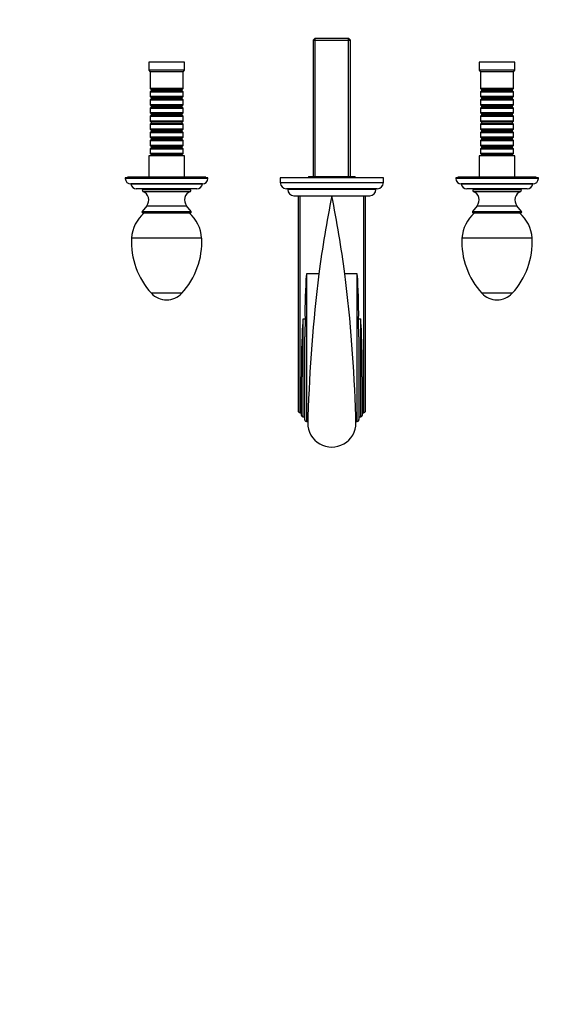
# Model space of a CAD drawing. Units: millimetres. Extents: x 0 to 1378, y 0 to 1374.
# Drawn here: x 453 to 844, y 0 to 715 of the extents above; entities that cross this region are included whole.
import ezdxf
from ezdxf import colors
from ezdxf.entities.mleader import LeaderData, LeaderLine
from ezdxf.math import Vec2, Vec3

# ---------------------------------------------------------------- set-up
doc = ezdxf.new("R2010")
doc.units = ezdxf.units.MM
doc.layers.add('DV2_Défaut', color=7, linetype='Continuous')
doc.layers.add('Défaut', color=7, linetype='Continuous')

# ---------------------------------------------------------------- blocks, each defined once
blk = doc.blocks.new('_DOT')
at = {"color": 0}
blk.add_line((0, 0), (-1, 0), dxfattribs=at)
at = {"color": 0, "const_width": 0.333}
blk.add_lwpolyline([(-0.1665, 0, 1), (0.1665, 0, 1)], format="xyb", close=True, dxfattribs=at)
blk = doc.blocks.new('SE1')
at = {"layer": 'DV2_Défaut', "color": 7, "linetype": 'Continuous'}
for p, q in [((667.4, 700.9), (666.2, 699.7)), ((692.2, 700.9), (667.4, 700.9)), ((667.74, 600.9), (667.74, 700.9)), ((691.86, 600.9), (691.86, 700.9)), ((693.4, 699.7), (692.2, 700.9)), ((666.2, 699.7), (693.4, 699.7)), ((666.2, 699.7), (666.2, 600.9)), ((693.4, 600.9), (693.4, 699.7)), ((572.8, 683.9), (546.8, 683.9)), ((546.8, 683.9), (546.8, 677.9)), ((572.8, 677.9), (572.8, 683.9)), ((812.8, 683.9), (786.8, 683.9)), ((786.8, 683.9), (786.8, 677.9)), ((812.8, 677.9), (812.8, 683.9)), ((572.8, 677.9), (546.8, 677.9)), ((546.8, 677.9), (547.8, 676.9)), ((571.8, 676.9), (547.8, 676.9)), ((547.8, 676.9), (547.8, 664.7)), ((571.8, 676.9), (572.8, 677.9)), ((571.8, 664.7), (571.8, 676.9)), ((812.8, 677.9), (786.8, 677.9)), ((786.8, 677.9), (787.8, 676.9)), ((811.8, 676.9), (787.8, 676.9)), ((787.8, 676.9), (787.8, 664.7)), ((811.8, 676.9), (812.8, 677.9)), ((811.8, 664.7), (811.8, 676.9)), ((571.8, 664.7), (547.8, 664.7)), ((547.8, 664.7), (548.5, 664)), ((571.1, 664), (571.8, 664.7)), ((811.8, 664.7), (787.8, 664.7)), ((787.8, 664.7), (788.5, 664)), ((811.1, 664), (811.8, 664.7)), ((548.5, 663), (547.8, 662.3)), ((547.8, 662.3), (571.8, 662.3)), ((547.8, 662.3), (547.8, 658.8)), ((571.8, 658.8), (547.8, 658.8)), ((547.8, 658.8), (548.5, 658.1)), ((548.5, 664), (571.1, 664)), ((548.5, 664), (548.5, 663)), ((548.5, 663), (571.1, 663)), ((548.5, 658.1), (571.1, 658.1)), ((548.5, 658.1), (548.5, 657.1)), ((571.1, 663), (571.1, 664)), ((571.8, 662.3), (571.1, 663)), ((571.1, 658.1), (571.8, 658.8)), ((571.1, 657.1), (571.1, 658.1)), ((571.8, 658.8), (571.8, 662.3)), ((788.5, 663), (787.8, 662.3)), ((787.8, 662.3), (811.8, 662.3)), ((787.8, 662.3), (787.8, 658.8)), ((811.8, 658.8), (787.8, 658.8)), ((787.8, 658.8), (788.5, 658.1)), ((788.5, 664), (811.1, 664)), ((788.5, 664), (788.5, 663)), ((788.5, 663), (811.1, 663)), ((788.5, 658.1), (811.1, 658.1)), ((788.5, 658.1), (788.5, 657.1)), ((811.1, 663), (811.1, 664)), ((811.8, 662.3), (811.1, 663)), ((811.1, 658.1), (811.8, 658.8)), ((811.1, 657.1), (811.1, 658.1)), ((811.8, 658.8), (811.8, 662.3)), ((548.5, 657.1), (547.8, 656.4)), ((547.8, 656.4), (571.8, 656.4)), ((547.8, 656.4), (547.8, 652.9)), ((571.8, 652.9), (547.8, 652.9)), ((547.8, 652.9), (548.5, 652.2)), ((548.5, 651.2), (547.8, 650.5)), ((547.8, 650.5), (571.8, 650.5)), ((547.8, 650.5), (547.8, 647)), ((548.5, 657.1), (571.1, 657.1)), ((548.5, 652.2), (571.1, 652.2)), ((548.5, 652.2), (548.5, 651.2)), ((548.5, 651.2), (571.1, 651.2)), ((571.8, 656.4), (571.1, 657.1)), ((571.1, 652.2), (571.8, 652.9)), ((571.1, 651.2), (571.1, 652.2)), ((571.8, 650.5), (571.1, 651.2)), ((571.8, 652.9), (571.8, 656.4)), ((571.8, 647), (571.8, 650.5)), ((788.5, 657.1), (787.8, 656.4)), ((787.8, 656.4), (811.8, 656.4)), ((787.8, 656.4), (787.8, 652.9)), ((811.8, 652.9), (787.8, 652.9)), ((787.8, 652.9), (788.5, 652.2)), ((788.5, 651.2), (787.8, 650.5)), ((787.8, 650.5), (811.8, 650.5)), ((787.8, 650.5), (787.8, 647)), ((788.5, 657.1), (811.1, 657.1)), ((788.5, 652.2), (811.1, 652.2)), ((788.5, 652.2), (788.5, 651.2)), ((788.5, 651.2), (811.1, 651.2)), ((811.8, 656.4), (811.1, 657.1)), ((811.1, 652.2), (811.8, 652.9)), ((811.1, 651.2), (811.1, 652.2)), ((811.8, 650.5), (811.1, 651.2)), ((811.8, 652.9), (811.8, 656.4)), ((811.8, 647), (811.8, 650.5)), ((571.8, 647), (547.8, 647)), ((547.8, 647), (548.5, 646.3)), ((548.5, 645.3), (547.8, 644.6)), ((547.8, 644.6), (571.8, 644.6)), ((547.8, 644.6), (547.8, 641.1)), ((548.5, 646.3), (571.1, 646.3)), ((548.5, 646.3), (548.5, 645.3)), ((548.5, 645.3), (571.1, 645.3)), ((571.1, 646.3), (571.8, 647)), ((571.1, 645.3), (571.1, 646.3)), ((571.8, 644.6), (571.1, 645.3)), ((571.8, 641.1), (571.8, 644.6)), ((811.8, 647), (787.8, 647)), ((787.8, 647), (788.5, 646.3)), ((788.5, 645.3), (787.8, 644.6)), ((787.8, 644.6), (811.8, 644.6)), ((787.8, 644.6), (787.8, 641.1)), ((788.5, 646.3), (811.1, 646.3)), ((788.5, 646.3), (788.5, 645.3)), ((788.5, 645.3), (811.1, 645.3)), ((811.1, 646.3), (811.8, 647)), ((811.1, 645.3), (811.1, 646.3)), ((811.8, 644.6), (811.1, 645.3)), ((811.8, 641.1), (811.8, 644.6)), ((571.8, 641.1), (547.8, 641.1)), ((547.8, 641.1), (548.5, 640.4)), ((548.5, 639.4), (547.8, 638.7)), ((547.8, 638.7), (571.8, 638.7)), ((547.8, 638.7), (547.8, 635.2)), ((548.5, 640.4), (571.1, 640.4)), ((548.5, 640.4), (548.5, 639.4)), ((548.5, 639.4), (571.1, 639.4)), ((571.1, 640.4), (571.8, 641.1)), ((571.1, 639.4), (571.1, 640.4)), ((571.8, 638.7), (571.1, 639.4)), ((571.8, 635.2), (571.8, 638.7)), ((811.8, 641.1), (787.8, 641.1)), ((787.8, 641.1), (788.5, 640.4)), ((788.5, 639.4), (787.8, 638.7)), ((787.8, 638.7), (811.8, 638.7)), ((787.8, 638.7), (787.8, 635.2)), ((788.5, 640.4), (811.1, 640.4)), ((788.5, 640.4), (788.5, 639.4)), ((788.5, 639.4), (811.1, 639.4)), ((811.1, 640.4), (811.8, 641.1)), ((811.1, 639.4), (811.1, 640.4)), ((811.8, 638.7), (811.1, 639.4)), ((811.8, 635.2), (811.8, 638.7)), ((571.8, 635.2), (547.8, 635.2)), ((547.8, 635.2), (548.5, 634.5)), ((548.5, 633.5), (547.8, 632.8)), ((547.8, 632.8), (571.8, 632.8)), ((547.8, 632.8), (547.8, 629.3)), ((571.8, 629.3), (547.8, 629.3)), ((547.8, 629.3), (548.5, 628.6)), ((548.5, 634.5), (571.1, 634.5)), ((548.5, 634.5), (548.5, 633.5)), ((548.5, 633.5), (571.1, 633.5)), ((571.1, 634.5), (571.8, 635.2)), ((571.1, 633.5), (571.1, 634.5)), ((571.8, 632.8), (571.1, 633.5)), ((571.1, 628.6), (571.8, 629.3)), ((571.8, 629.3), (571.8, 632.8)), ((811.8, 635.2), (787.8, 635.2)), ((787.8, 635.2), (788.5, 634.5)), ((788.5, 633.5), (787.8, 632.8)), ((787.8, 632.8), (811.8, 632.8)), ((787.8, 632.8), (787.8, 629.3)), ((811.8, 629.3), (787.8, 629.3)), ((787.8, 629.3), (788.5, 628.6)), ((788.5, 634.5), (811.1, 634.5)), ((788.5, 634.5), (788.5, 633.5)), ((788.5, 633.5), (811.1, 633.5)), ((811.1, 634.5), (811.8, 635.2)), ((811.1, 633.5), (811.1, 634.5)), ((811.8, 632.8), (811.1, 633.5)), ((811.1, 628.6), (811.8, 629.3)), ((811.8, 629.3), (811.8, 632.8)), ((548.5, 627.6), (547.8, 626.9)), ((547.8, 626.9), (571.8, 626.9)), ((547.8, 626.9), (547.8, 623.4)), ((571.8, 623.4), (547.8, 623.4)), ((547.8, 623.4), (548.5, 622.7)), ((548.5, 628.6), (571.1, 628.6)), ((548.5, 628.6), (548.5, 627.6)), ((548.5, 627.6), (571.1, 627.6)), ((548.5, 622.7), (571.1, 622.7)), ((548.5, 622.7), (548.5, 621.7)), ((571.1, 627.6), (571.1, 628.6)), ((571.8, 626.9), (571.1, 627.6)), ((571.1, 622.7), (571.8, 623.4)), ((571.1, 621.7), (571.1, 622.7)), ((571.8, 623.4), (571.8, 626.9)), ((788.5, 627.6), (787.8, 626.9)), ((787.8, 626.9), (811.8, 626.9)), ((787.8, 626.9), (787.8, 623.4)), ((811.8, 623.4), (787.8, 623.4)), ((787.8, 623.4), (788.5, 622.7)), ((788.5, 628.6), (811.1, 628.6)), ((788.5, 628.6), (788.5, 627.6)), ((788.5, 627.6), (811.1, 627.6)), ((788.5, 622.7), (811.1, 622.7)), ((788.5, 622.7), (788.5, 621.7)), ((811.1, 627.6), (811.1, 628.6)), ((811.8, 626.9), (811.1, 627.6)), ((811.1, 622.7), (811.8, 623.4)), ((811.1, 621.7), (811.1, 622.7)), ((811.8, 623.4), (811.8, 626.9)), ((572.8, 615.9), (546.8, 615.9)), ((546.8, 615.9), (546.8, 600.4)), ((548.5, 621.7), (547.8, 621)), ((547.8, 621), (571.8, 621)), ((547.8, 621), (547.8, 617.5)), ((571.8, 617.5), (547.8, 617.5)), ((547.8, 617.5), (548.5, 616.8)), ((548.5, 621.7), (571.1, 621.7)), ((548.5, 616.8), (571.1, 616.8)), ((548.5, 616.8), (548.5, 615.9)), ((571.8, 621), (571.1, 621.7)), ((571.1, 616.8), (571.8, 617.5)), ((571.1, 615.9), (571.1, 616.8)), ((571.8, 617.5), (571.8, 621)), ((572.8, 600.4), (572.8, 615.9)), ((812.8, 615.9), (786.8, 615.9)), ((786.8, 615.9), (786.8, 600.4)), ((788.5, 621.7), (787.8, 621)), ((787.8, 621), (811.8, 621)), ((787.8, 621), (787.8, 617.5)), ((811.8, 617.5), (787.8, 617.5)), ((787.8, 617.5), (788.5, 616.8)), ((788.5, 621.7), (811.1, 621.7)), ((788.5, 616.8), (811.1, 616.8)), ((788.5, 616.8), (788.5, 615.9)), ((811.8, 621), (811.1, 621.7)), ((811.1, 616.8), (811.8, 617.5)), ((811.1, 615.9), (811.1, 616.8)), ((811.8, 617.5), (811.8, 621)), ((812.8, 600.4), (812.8, 615.9)), ((588.3, 600.4), (531.3, 600.4)), ((531.3, 600.4), (531.3, 599.9)), ((588.3, 599.9), (588.3, 600.4)), ((662.8, 600.9), (663.07, 600.9)), ((662.8, 600.9), (662.8, 599.9)), ((663.07, 600.9), (668.82, 600.9)), ((663.07, 600.9), (663.07, 599.9)), ((668.82, 600.9), (674.06, 600.9)), ((668.82, 600.9), (668.82, 599.9)), ((674.06, 600.9), (685.55, 600.9)), ((674.06, 600.9), (674.06, 599.9)), ((685.55, 600.9), (690.79, 600.9)), ((685.55, 600.9), (685.55, 599.9)), ((690.79, 600.9), (696.53, 600.9)), ((690.79, 600.9), (690.79, 599.9)), ((696.53, 600.9), (696.8, 600.9)), ((696.53, 600.9), (696.53, 599.9)), ((696.8, 599.9), (696.8, 600.9)), ((828.3, 600.4), (771.3, 600.4)), ((771.3, 600.4), (771.3, 599.9)), ((828.3, 599.9), (828.3, 600.4)), ((589.8, 599.9), (529.8, 599.9)), ((529.8, 599.9), (529.8, 599.4)), ((589.8, 599.4), (529.8, 599.4)), ((533.8, 595.4), (585.8, 595.4)), ((585.77, 595.4), (533.83, 595.4)), ((589.8, 599.4), (589.8, 599.9)), ((717.3, 599.9), (642.3, 599.9)), ((642.3, 599.9), (642.3, 596.4)), ((642.3, 596.4), (717.3, 596.4)), ((717.3, 596.4), (717.3, 599.9)), ((829.8, 599.9), (769.8, 599.9)), ((769.8, 599.9), (769.8, 599.4)), ((829.8, 599.4), (769.8, 599.4)), ((773.8, 595.4), (825.8, 595.4)), ((825.77, 595.4), (773.83, 595.4)), ((829.8, 599.4), (829.8, 599.9)), ((581.8, 591.9), (537.8, 591.9)), ((542.55, 590.04), (577.06, 590.04)), ((542.8, 591.4), (576.8, 591.4)), ((551.8, 591.9), (551.8, 591.4)), ((567.8, 591.4), (567.8, 591.9)), ((712.8, 591.9), (646.8, 591.9)), ((647.8, 591.9), (647.8, 591.4)), ((711.8, 591.4), (647.8, 591.4)), ((652.3, 586.9), (707.3, 586.9)), ((655.55, 430.81), (655.55, 586.9)), ((656.55, 586.9), (656.55, 429.4)), ((703.05, 429.4), (703.05, 586.9)), ((704.05, 586.9), (704.05, 430.81)), ((711.8, 591.4), (711.8, 591.9)), ((821.8, 591.9), (777.8, 591.9)), ((782.55, 590.04), (817.06, 590.04)), ((782.8, 591.4), (816.8, 591.4)), ((791.8, 591.9), (791.8, 591.4)), ((807.8, 591.4), (807.8, 591.9)), ((545.33, 579.61), (542.06, 575.53)), ((545.33, 579.61), (574.28, 579.61)), ((577.55, 575.53), (574.28, 579.61)), ((785.33, 579.61), (782.06, 575.53)), ((785.33, 579.61), (814.28, 579.61)), ((817.55, 575.53), (814.28, 579.61)), ((542.06, 575.53), (577.55, 575.53)), ((542.6, 574.4), (577, 574.4)), ((782.06, 575.53), (817.55, 575.53)), ((782.6, 574.4), (817, 574.4)), ((585.27, 556.16), (534.34, 556.16)), ((825.27, 556.16), (774.34, 556.16)), ((670.28, 530.21), (661.3, 530.21)), ((661.3, 530.21), (661.3, 422.9)), ((698.3, 530.21), (689.32, 530.21)), ((698.3, 422.9), (698.3, 530.21)), ((570.81, 516.08), (548.79, 516.08)), ((810.81, 516.08), (788.79, 516.08)), ((660.33, 497.39), (658.8, 497.39)), ((658.8, 497.39), (658.8, 426.4)), ((700.8, 497.39), (699.28, 497.39)), ((700.8, 426.4), (700.8, 497.39)), ((660.3, 424.34), (660.3, 484.57)), ((699.3, 484.57), (699.3, 424.34)), ((657.8, 427.84), (657.8, 455.46)), ((701.8, 455.46), (701.8, 427.84)), ((656.55, 429.4), (657.8, 429.4)), ((701.8, 429.4), (703.05, 429.4)), ((658.8, 426.4), (660.3, 426.4)), ((661.3, 422.9), (662.33, 422.9)), ((662.38, 426.72), (662.3, 421.92)), ((697.3, 421.92), (697.23, 426.9)), ((697.27, 422.9), (698.3, 422.9)), ((699.3, 426.4), (700.8, 426.4))]:
    blk.add_line(p, q, dxfattribs=at)
for centre, radius, start, end in [((533.8, 599.4), 4, 180, 270), ((537.8, 595.9), 4, 187.17898, 270), ((581.8, 595.9), 4, 270, 352.82102), ((585.8, 599.4), 4, 270, 0), ((646.8, 596.4), 4.5, 180, 270), ((712.8, 596.4), 4.5, 270, 0), ((773.8, 599.4), 4, 180, 270), ((777.8, 595.9), 4, 187.17898, 270), ((821.8, 595.9), 4, 270, 352.82102), ((825.8, 599.4), 4, 270, 0), ((542.8, 590.7), 0.7, 90, 248.60073), ((540.1, 583.81), 6.7, 321.26753, 68.60073), ((579.5, 583.81), 6.7, 111.39927, 218.73247), ((576.8, 590.7), 0.7, 291.39927, 90), ((652.3, 591.4), 4.5, 180, 270), ((1732.39, 380.95), 1072.55, 168.9297, 172.00086), ((-368.12, 381.74), 1067.82, 7.99197, 11.07674), ((707.3, 591.4), 4.5, 270, 0), ((782.8, 590.7), 0.7, 90, 248.60073), ((780.1, 583.81), 6.7, 321.26753, 68.60073), ((819.5, 583.81), 6.7, 111.39927, 218.73247), ((816.8, 590.7), 0.7, 291.39927, 90), ((559.8, 554.77), 25.5, 129.69331, 176.87402), ((542.6, 575.1), 0.7, 141.26753, 270), ((559.8, 554.77), 25.5, 3.12598, 50.30669), ((577, 575.1), 0.7, 270, 38.73247), ((799.8, 554.77), 25.5, 129.69331, 176.87402), ((782.6, 575.1), 0.7, 141.26753, 270), ((799.8, 554.77), 25.5, 3.12598, 50.30669), ((817, 575.1), 0.7, 270, 38.73247), ((588.88, 553.19), 54.62, 176.87402, 222.78739), ((530.73, 553.19), 54.62, 317.21261, 3.12598), ((828.88, 553.19), 54.62, 176.87402, 222.78739), ((770.73, 553.19), 54.62, 317.21261, 3.12598), ((1053.64, 502.12), 393.34, 175.90499, 180.688), ((1868.94, 387.46), 1207.13, 173.20874, 178.13741), ((-463.17, 390.88), 1160.89, 1.77736, 6.89328), ((305.86, 502.11), 393.45, 359.31267, 4.09434), ((559.8, 526.27), 15, 222.78739, 317.21261), ((799.8, 526.27), 15, 222.78739, 317.21261), ((1203.28, 463.43), 545.54, 176.43074, 180.83688), ((4240, 484.24), 3579.69, 179.78938, 179.99468), ((-2880.39, 484.24), 3579.69, 0.00532, 0.21062), ((156.07, 463.43), 545.79, 359.16417, 3.56822), ((679.8, 421.9), 17.5, 179.87616, 0)]:
    blk.add_arc(centre, radius, start, end, dxfattribs=at)
for points in [[(656.55, 429.4), (656.39, 429.4), (656.24, 429.45), (655.98, 429.64), (655.87, 429.76), (655.71, 430.03), (655.65, 430.18), (655.57, 430.49), (655.55, 430.65), (655.55, 430.81)], [(704.05, 430.81), (704.05, 430.65), (704.03, 430.49), (703.96, 430.19), (703.9, 430.03), (703.74, 429.76), (703.63, 429.64), (703.37, 429.45), (703.21, 429.4), (703.05, 429.4)], [(658.8, 426.4), (658.64, 426.4), (658.48, 426.45), (658.22, 426.64), (658.12, 426.77), (657.95, 427.05), (657.9, 427.2), (657.82, 427.52), (657.8, 427.67), (657.8, 427.84)], [(661.3, 422.9), (661.14, 422.9), (660.98, 422.96), (660.72, 423.15), (660.62, 423.27), (660.45, 423.55), (660.4, 423.7), (660.32, 424.02), (660.3, 424.18), (660.3, 424.34)], [(699.3, 424.34), (699.3, 424.18), (699.28, 424.02), (699.21, 423.71), (699.15, 423.55), (698.99, 423.28), (698.89, 423.15), (698.62, 422.96), (698.47, 422.9), (698.3, 422.9)], [(701.8, 427.84), (701.8, 427.67), (701.78, 427.52), (701.71, 427.21), (701.65, 427.05), (701.49, 426.77), (701.39, 426.65), (701.12, 426.46), (700.97, 426.4), (700.8, 426.4)]]:
    blk.add_open_spline(points, degree=3, knots=[0, 0, 0, 0, 0.25, 0.25, 0.5, 0.5, 0.75, 0.75, 1, 1, 1, 1], dxfattribs=at)

msp = doc.modelspace()

# ---------------------------------------------------------------- block references
at = {"layer": 'Défaut'}
msp.add_blockref('SE1', (0, 0), dxfattribs=at)

# ---------------------------------------------------------------- leaders
at = {"layer": 'Défaut', "color": 7, "linetype": 'Continuous'}
ml = msp.add_multileader_mtext('Standard', dxfattribs=at)
ml.set_content('{\\pxsm0.9;\\fSolid Edge ISO|b1||i0||c0|p34;\\W1.;07/06/2016\\P}', color=256)
ml.set_leader_properties()
ml.set_arrow_properties(name='DOT')
ml.build(insert=Vec2(0, 0))
ml.multileader.update_dxf_attribs({"leader_type": 0, "dogleg_length": 0, "arrow_head_size": 12})
ctx = ml.context
ctx.base_point, ctx.char_height, ctx.arrow_head_size, ctx.landing_gap_size = Vec3(1290.57, 1366.8), 12, 12, 4.2
notes = []
notes.append((ctx, [(0, (0, 0, 0), (0, 0), (1, 0), 1, [])]))
ctx.mtext.insert = Vec3(1292.57, 1372.92)
for ctx, leaders in notes:
    for number, flags, end, landing, length, lines in leaders:
        leader = LeaderData()
        leader.index, (leader.has_last_leader_line, leader.has_dogleg_vector, leader.attachment_direction) = number, flags
        leader.last_leader_point, leader.dogleg_vector, leader.dogleg_length = Vec3(end), Vec3(landing), length
        for number, points, colour, breaks in lines:
            line = LeaderLine()
            line.index, line.vertices, line.color, line.breaks = number, Vec3.list(points), colors.encode_raw_color(colour), breaks
            leader.lines.append(line)
        ctx.leaders.append(leader)

doc.saveas('drawing.dxf')
